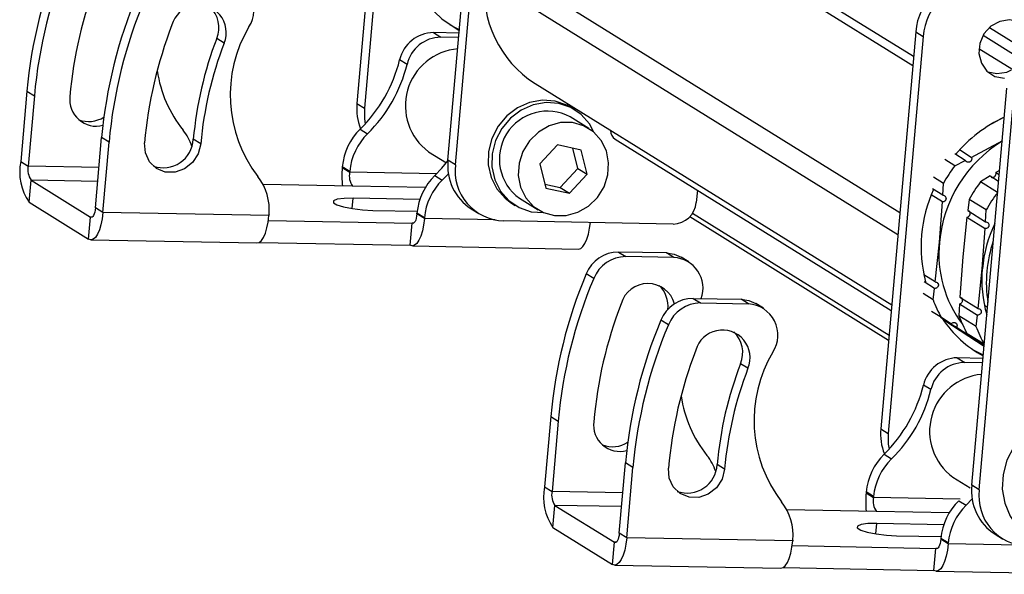
# Model space of a CAD drawing. Units: millimetres. Extents: x 3 to 417, y 3 to 294.
# Drawn here: x 322 to 365, y 79 to 103 of the extents above; entities that cross this region are included whole.
import ezdxf

# ---------------------------------------------------------------- set-up
doc = ezdxf.new("R2010")
doc.units = ezdxf.units.MM

msp = doc.modelspace()

# ---------------------------------------------------------------- linework, layer by layer
at = {"color": 7, "linetype": 'Continuous', "lineweight": 25}
for p, q in [((338.292, 117.047), (336.743, 99.431)), ((338.622, 116.842), (337.073, 99.226)), ((340.78, 96.923), (342.33, 114.539)), ((341.11, 96.718), (342.659, 114.334)), ((330.852, 102.114), (330.522, 102.319)), ((340.137, 102.579), (340.466, 102.374)), ((341.276, 102.557), (340.137, 102.579)), ((341.258, 102.359), (340.466, 102.374)), ((361.527, 102.614), (359.978, 84.998)), ((361.857, 102.41), (360.307, 84.794)), ((361.527, 102.614), (361.857, 102.41)), ((338.966, 101.168), (338.636, 101.372)), ((364.719, 100.84), (365.131, 100.757)), ((344.642, 100.318), (360.461, 90.492)), ((364.015, 82.491), (365.564, 100.107)), ((322.105, 99.98), (321.831, 96.858)), ((322.105, 99.98), (322.435, 99.775)), ((322.435, 99.775), (322.16, 96.654)), ((364.344, 82.286), (365.894, 99.902)), ((336.743, 99.431), (337.073, 99.226)), ((346.398, 99.158), (346.233, 99.26)), ((347.024, 98.327), (346.2, 98.839)), ((365.451, 98.822), (364.708, 98.425)), ((336.887, 98.298), (337.216, 98.093)), ((325.143, 94.801), (325.418, 97.923)), ((325.747, 97.718), (325.418, 97.923)), ((329.813, 97.641), (329.484, 97.846)), ((348.197, 97.845), (360.439, 90.241)), ((325.473, 94.596), (325.747, 97.718)), ((345.638, 97.596), (344.854, 96.753)), ((346.686, 97.365), (345.638, 97.596)), ((346.538, 96.547), (346.317, 97.446)), ((363.992, 97.044), (365.383, 97.787)), ((339.92, 97.295), (340.709, 96.805)), ((346.95, 96.291), (346.686, 97.365)), ((363.726, 96.908), (363.266, 97.193)), ((363.992, 97.044), (363.468, 97.37)), ((321.831, 96.858), (322.16, 96.654)), ((336.093, 96.626), (336.09, 96.588)), ((336.09, 96.588), (336.419, 96.383)), ((336.423, 96.421), (336.093, 96.626)), ((341.11, 96.718), (340.78, 96.923)), ((344.854, 96.753), (345.118, 95.68)), ((345.754, 95.704), (346.538, 96.547)), ((346.538, 96.547), (346.95, 96.291)), ((363.258, 96.671), (362.817, 96.945)), ((363.258, 96.671), (363.726, 96.908)), ((336.423, 96.421), (336.419, 96.383)), ((340.199, 96.241), (340.528, 96.036)), ((340.528, 96.036), (340.8, 96.319)), ((346.166, 95.448), (346.95, 96.291)), ((362.752, 95.89), (362.31, 96.165)), ((364.833, 96.22), (364.402, 95.96)), ((364.833, 96.22), (365.202, 95.991)), ((365.243, 96.46), (365.082, 96.367)), ((365.082, 96.367), (365.227, 96.277)), ((322.202, 95.054), (322.288, 96.032)), ((322.288, 96.032), (324.925, 94.395)), ((336.547, 95.762), (332.578, 95.837)), ((345.075, 95.854), (345.754, 95.704)), ((345.118, 95.68), (346.166, 95.448)), ((345.754, 95.704), (346.166, 95.448)), ((362.725, 95.366), (362.265, 95.652)), ((362.725, 95.366), (362.752, 95.89)), ((365.158, 95.491), (364.402, 95.96)), ((339.532, 95.174), (336.568, 95.231)), ((343.957, 95.229), (344.781, 94.717)), ((351.84, 95.582), (351.793, 95.045)), ((362.708, 95.067), (362.213, 95.374)), ((322.202, 95.054), (324.839, 93.416)), ((325.473, 94.596), (325.143, 94.801)), ((343.595, 95.013), (343.759, 94.91)), ((362.577, 93.276), (362.708, 95.067)), ((363.896, 95.18), (363.832, 94.678)), ((364.655, 94.708), (363.896, 95.18)), ((324.839, 93.416), (324.925, 94.395)), ((332.838, 94.457), (325.473, 94.596)), ((332.842, 94.495), (332.838, 94.457)), ((337.441, 94.688), (339.414, 94.651)), ((339.402, 94.531), (339.405, 94.569)), ((339.731, 94.326), (339.402, 94.531)), ((339.735, 94.364), (339.405, 94.569)), ((339.731, 94.326), (339.735, 94.364)), ((341.812, 94.755), (342.141, 94.55)), ((351.51, 94.412), (360.324, 88.937)), ((363.798, 94.39), (363.616, 92.631)), ((363.798, 94.39), (364.611, 93.885)), ((363.832, 94.678), (364.628, 94.184)), ((364.628, 94.184), (364.655, 94.708)), ((332.814, 94.245), (339.184, 94.124)), ((339.098, 93.146), (339.184, 94.124)), ((350.767, 94.084), (343.245, 94.227)), ((364.481, 92.093), (364.611, 93.885)), ((324.941, 93.384), (332.307, 93.244)), ((332.41, 93.272), (339.098, 93.146)), ((339.2, 93.113), (346.566, 92.974)), ((362.396, 91.516), (362.577, 93.276)), ((348.336, 92.843), (348.666, 92.639)), ((350.466, 92.803), (348.336, 92.843)), ((350.795, 92.598), (348.666, 92.639)), ((350.795, 92.598), (350.466, 92.803)), ((351.458, 92.404), (351.128, 92.609)), ((363.616, 92.631), (363.485, 90.839)), ((347.244, 91.672), (346.915, 91.877)), ((362.396, 91.516), (361.89, 91.83)), ((364.299, 90.334), (364.481, 92.093)), ((362.361, 91.228), (361.901, 91.513)), ((362.297, 90.727), (361.856, 91.001)), ((362.297, 90.727), (362.361, 91.228)), ((351.648, 90.786), (351.978, 90.581)), ((351.648, 90.786), (353.778, 90.745)), ((351.978, 90.581), (354.107, 90.541)), ((354.107, 90.541), (353.778, 90.745)), ((354.77, 90.347), (354.44, 90.552)), ((363.468, 90.54), (363.442, 90.016)), ((363.468, 90.54), (364.264, 90.046)), ((363.485, 90.839), (364.299, 90.334)), ((364.576, 90.478), (364.71, 90.395)), ((362.666, 89.93), (362.224, 90.204)), ((364.201, 89.544), (363.442, 90.016)), ((364.201, 89.544), (364.264, 90.046)), ((350.557, 89.615), (350.227, 89.819)), ((363.088, 89.654), (362.628, 89.939)), ((363.088, 89.654), (362.666, 89.93)), ((362.77, 89.835), (363.888, 89.102)), ((363.328, 89.497), (363.087, 89.647)), ((364.56, 88.691), (363.328, 89.497)), ((364.565, 88.75), (363.81, 89.219)), ((363.81, 89.219), (364.195, 88.966)), ((363.888, 89.102), (364.558, 88.664)), ((364.195, 88.966), (364.564, 88.737)), ((364.561, 88.698), (364.307, 88.897)), ((364.418, 88.82), (364.564, 88.729)), ((364.418, 88.82), (364.52, 88.753)), ((354.087, 87.682), (353.757, 87.886)), ((363.371, 88.147), (363.701, 87.942)), ((364.51, 88.125), (363.371, 88.147)), ((364.493, 87.927), (363.701, 87.942)), ((362.2, 86.735), (361.871, 86.94)), ((345.34, 85.548), (345.065, 82.426)), ((345.34, 85.548), (345.67, 85.343)), ((345.67, 85.343), (345.395, 82.221)), ((359.978, 84.998), (360.307, 84.794)), ((360.121, 83.866), (360.451, 83.661)), ((348.378, 80.369), (348.652, 83.49)), ((348.982, 83.286), (348.652, 83.49)), ((348.707, 80.164), (348.982, 83.286)), ((353.048, 83.209), (352.719, 83.413)), ((363.171, 82.853), (363.944, 82.373)), ((345.065, 82.426), (345.395, 82.221)), ((359.328, 82.194), (359.324, 82.156)), ((359.324, 82.156), (359.654, 81.951)), ((359.657, 81.989), (359.328, 82.194)), ((364.344, 82.286), (364.015, 82.491)), ((359.657, 81.989), (359.654, 81.951)), ((363.433, 81.808), (363.763, 81.604)), ((363.763, 81.604), (364.034, 81.887)), ((345.437, 80.621), (345.523, 81.6)), ((345.523, 81.6), (348.159, 79.962)), ((359.782, 81.33), (355.813, 81.405)), ((362.767, 80.742), (359.802, 80.798)), ((345.437, 80.621), (348.073, 78.984)), ((348.707, 80.164), (348.378, 80.369)), ((348.073, 78.984), (348.159, 79.962)), ((356.073, 80.024), (348.707, 80.164)), ((356.076, 80.062), (356.073, 80.024)), ((360.676, 80.256), (362.648, 80.218)), ((362.966, 79.893), (362.636, 80.098)), ((362.969, 79.932), (362.64, 80.136)), ((365.046, 80.322), (365.376, 80.118)), ((356.049, 79.813), (362.418, 79.692)), ((362.332, 78.713), (362.418, 79.692)), ((348.176, 78.951), (355.541, 78.812)), ((355.645, 78.84), (362.332, 78.713)), ((362.435, 78.681), (369.8, 78.541))]:
    msp.add_line(p, q, dxfattribs=at)
at = {"color": 8, "linetype": 'Continuous', "lineweight": 25}
for p, q in [((345.916, 110.742), (361.396, 101.126)), ((346.358, 110.892), (361.432, 101.529)), ((342.5, 105.98), (360.822, 94.599)), ((342.414, 105.001), (360.736, 93.62)), ((341.29, 102.719), (341.23, 102.733)), ((364.798, 102.804), (366.394, 101.813)), ((364.518, 102.462), (366.097, 101.481)), ((364.328, 101.872), (365.79, 100.964)), ((325.301, 96.594), (322.16, 96.654)), ((340.268, 96.31), (336.419, 96.383)), ((325.246, 95.976), (322.288, 96.032)), ((339.774, 95.701), (336.547, 95.762)), ((336.527, 94.769), (336.568, 95.231)), ((324.996, 94.393), (324.925, 94.395)), ((351.629, 94.567), (360.343, 89.154)), ((339.254, 94.123), (339.184, 94.124)), ((342.869, 94.266), (339.731, 94.326)), ((348.535, 82.162), (345.395, 82.221)), ((363.503, 81.878), (359.654, 81.951)), ((348.481, 81.544), (345.523, 81.6)), ((363.009, 81.268), (359.782, 81.33)), ((359.762, 80.336), (359.802, 80.798)), ((348.23, 79.961), (348.159, 79.962)), ((362.489, 79.691), (362.418, 79.692)), ((366.103, 79.834), (362.966, 79.893))]:
    msp.add_line(p, q, dxfattribs=at)
at = {"color": 7, "linetype": 'Continuous', "lineweight": 25, "flags": 128}
for points in [[(342.216, 113.253), (342.156, 113.224), (341.346, 112.761), (340.607, 112.176), (339.959, 111.484), (339.417, 110.701), (338.996, 109.849), (338.705, 108.948), (338.552, 108.021), (338.542, 107.091), (338.673, 106.182), (338.944, 105.316), (339.346, 104.516), (339.871, 103.801), (340.504, 103.19), (341.23, 102.698), (341.285, 102.667)], [(366.811, 102.136), (366.71, 102.477), (366.462, 102.827), (366.108, 103.059), (365.688, 103.146), (365.255, 103.075), (364.861, 102.857), (364.552, 102.518), (364.367, 102.097), (364.328, 101.647), (364.438, 101.221), (364.686, 100.871), (365.041, 100.638), (365.46, 100.552), (365.46, 100.552)], [(340.865, 102.922), (340.9, 102.902), (341.289, 102.706)], [(365.131, 100.757), (365.564, 100.827), (365.77, 100.92)], [(346.233, 99.26), (346.057, 99.358), (345.529, 99.539), (344.966, 99.58), (344.4, 99.479), (343.864, 99.243), (343.388, 98.883), (343.001, 98.422), (342.726, 97.887), (342.577, 97.308), (342.565, 96.718), (342.689, 96.154), (342.942, 95.646), (343.309, 95.225), (343.595, 95.013)], [(337.073, 99.226), (337.076, 98.748), (337.109, 98.527)], [(347.246, 98.165), (347.05, 98.524), (346.683, 98.946), (346.222, 99.256), (345.694, 99.437), (345.131, 99.478), (344.565, 99.377), (344.028, 99.14), (343.553, 98.781), (343.166, 98.32), (342.891, 97.784), (342.742, 97.205), (342.73, 96.616), (342.853, 96.051), (343.107, 95.543), (343.474, 95.122), (343.935, 94.812), (344.463, 94.631), (345.025, 94.59)], [(347.804, 97.328), (347.573, 97.797), (347.229, 98.179), (346.794, 98.448), (346.298, 98.586), (345.776, 98.583), (345.262, 98.439), (344.791, 98.165), (344.397, 97.779), (344.105, 97.308), (343.936, 96.783), (343.9, 96.24), (344.001, 95.716), (344.232, 95.247), (344.576, 94.865), (345.011, 94.596), (345.507, 94.458), (346.029, 94.461), (346.543, 94.605), (347.013, 94.879), (347.408, 95.265), (347.7, 95.736), (347.869, 96.262), (347.905, 96.805), (347.804, 97.328)], [(329.813, 97.641), (329.699, 97.199), (329.449, 96.813), (329.092, 96.53), (328.672, 96.383), (328.239, 96.392), (327.846, 96.553), (327.54, 96.849), (327.358, 97.243), (327.322, 97.688)], [(340.199, 96.241), (340.507, 96.565), (340.778, 96.892)], [(336.568, 95.231), (336.168, 95.222), (335.869, 95.182), (335.707, 95.115), (335.702, 95.03), (335.853, 94.936), (336.144, 94.844), (336.538, 94.767), (336.989, 94.713), (337.441, 94.688)], [(325.143, 94.801), (325.131, 94.703), (325.113, 94.613), (325.089, 94.534), (325.06, 94.469), (325.029, 94.422), (324.994, 94.393), (324.959, 94.384), (324.925, 94.395)], [(325.473, 94.596), (325.437, 94.311), (325.384, 94.049), (325.315, 93.82), (325.233, 93.632), (325.14, 93.494), (325.041, 93.41), (324.939, 93.384), (324.839, 93.416)], [(332.307, 93.244), (332.407, 93.27), (332.506, 93.354), (332.598, 93.493), (332.681, 93.68), (332.75, 93.909), (332.803, 94.171), (332.838, 94.457)], [(339.402, 94.531), (339.39, 94.432), (339.371, 94.342), (339.348, 94.263), (339.319, 94.199), (339.287, 94.151), (339.253, 94.122), (339.218, 94.113), (339.184, 94.124)], [(339.731, 94.326), (339.696, 94.041), (339.643, 93.778), (339.574, 93.549), (339.491, 93.362), (339.399, 93.224), (339.3, 93.14), (339.198, 93.113), (339.098, 93.146)], [(346.566, 92.974), (346.666, 93), (346.765, 93.084), (346.857, 93.222), (346.94, 93.41), (347.009, 93.639), (347.062, 93.901), (347.094, 94.154)], [(350.466, 92.803), (350.815, 92.749), (351.128, 92.609)], [(353.778, 90.745), (354.127, 90.692), (354.44, 90.552)], [(364.099, 88.49), (364.135, 88.47), (364.524, 88.274)], [(369.705, 85.21), (369.207, 85.448), (368.607, 85.579), (367.984, 85.566), (367.37, 85.41), (366.794, 85.118), (366.287, 84.705), (365.872, 84.192), (365.572, 83.604), (365.401, 82.97), (365.368, 82.324), (365.474, 81.697), (365.714, 81.12), (366.077, 80.622), (366.543, 80.229), (366.592, 80.198)], [(360.307, 84.794), (360.31, 84.316), (360.343, 84.095)], [(353.048, 83.209), (352.934, 82.767), (352.683, 82.381), (352.326, 82.097), (351.906, 81.951), (351.474, 81.959), (351.081, 82.121), (350.775, 82.417), (350.593, 82.811), (350.557, 83.256)], [(359.802, 80.798), (359.403, 80.79), (359.104, 80.75), (358.942, 80.683), (358.936, 80.597), (359.088, 80.503), (359.378, 80.412), (359.773, 80.334), (360.223, 80.28), (360.676, 80.256)], [(348.378, 80.369), (348.366, 80.27), (348.347, 80.18), (348.323, 80.101), (348.295, 80.037), (348.263, 79.989), (348.229, 79.96), (348.194, 79.951), (348.159, 79.962)], [(348.707, 80.164), (348.672, 79.879), (348.619, 79.617), (348.55, 79.387), (348.467, 79.2), (348.375, 79.062), (348.276, 78.978), (348.174, 78.951), (348.073, 78.984)], [(355.541, 78.812), (355.641, 78.838), (355.74, 78.922), (355.833, 79.06), (355.915, 79.248), (355.985, 79.477), (356.038, 79.739), (356.073, 80.024)], [(362.636, 80.098), (362.624, 80), (362.606, 79.91), (362.582, 79.831), (362.554, 79.766), (362.522, 79.719), (362.488, 79.69), (362.453, 79.681), (362.418, 79.692)], [(362.966, 79.893), (362.931, 79.608), (362.878, 79.346), (362.808, 79.117), (362.726, 78.93), (362.634, 78.791), (362.534, 78.707), (362.433, 78.681), (362.332, 78.713)]]:
    msp.add_lwpolyline(points, dxfattribs=at)
at = {"color": 7, "linetype": 'Continuous', "lineweight": 25}
for centre, radius, start, end in [((343.168, 98.1), 21.147, 157.1569, 174.8979), ((343.498, 97.895), 21.147, 157.1569, 174.8979), ((343.266, 98.031), 19.332, 158.9491, 174.9106), ((330.793, 103.591), 1.384, 326.9159, 86.7093), ((347.308, 104.458), 4.925, 173.665, 237.2135), ((364.126, 102.41), 2.607, 90.7303, 175.4971), ((364.455, 102.205), 2.607, 90.7303, 175.4971), ((346.481, 96.042), 21.147, 157.1569, 174.8979), ((346.81, 95.838), 21.147, 157.1569, 174.8979), ((329.717, 102.583), 1.228, 337.5162, 164.219), ((329.357, 102.806), 1.263, 337.295, 46.9467), ((346.578, 95.973), 19.332, 158.9491, 174.9106), ((337.064, 99.802), 5.943, 149.3165, 217.4205), ((345.955, 96.379), 16.537, 158.9491, 174.9106), ((340.152, 101.023), 1.556, 90.5715, 167.0381), ((340.482, 100.819), 1.556, 90.5715, 167.0381), ((346.285, 96.174), 16.537, 158.9491, 174.9106), ((341.424, 99.333), 2.533, 94.7554, 233.5651), ((332.341, 102.919), 6.482, 314.526, 346.1938), ((333.341, 101.696), 5.518, 188.3896, 218.6614), ((332.671, 102.715), 6.482, 314.526, 346.1938), ((325.178, 99.603), 1.176, 173.0577, 284.5124), ((339.16, 99.205), 2.428, 174.6688, 201.5492), ((324.843, 99.869), 1.237, 249.0642, 303.08), ((345.187, 96.966), 2.129, 61.5938, 234.7128), ((368.085, 93.136), 6.265, 114.8661, 139.8645), ((338.769, 96.38), 2.687, 134.4635, 174.7513), ((328.15, 97.918), 1.336, 250.8826, 356.9064), ((327.279, 96.836), 2.251, 18.0574, 38.8647), ((339.098, 96.176), 2.687, 134.4635, 174.7513), ((348.442, 98.226), 0.453, 178.4514, 237.3049), ((368.456, 92.738), 5.903, 121.6555, 174.7759), ((324.109, 96.387), 2.326, 168.298, 214.9565), ((322.945, 96.491), 0.801, 168.298, 214.9565), ((340.436, 96.204), 4.363, 174.9484, 185.6974), ((343.046, 96.671), 2.28, 173.6644, 237.2142), ((343.312, 96.445), 2.219, 172.9308, 268.2713), ((368.54, 92.686), 6.616, 142.9661, 151.0311), ((330.495, 94.728), 2.358, 354.3272, 38.3549), ((337.203, 96.221), 0.801, 168.298, 214.9565), ((342.081, 94.323), 2.687, 134.4635, 174.7513), ((342.41, 94.118), 2.687, 134.4635, 174.7513), ((369.684, 91.975), 6.616, 142.9661, 151.0311), ((367.911, 93.074), 6.146, 155.5316, 194.5843), ((370.443, 91.504), 6.616, 142.9661, 151.0311), ((350.753, 95.127), 1.043, 270.7303, 355.4971), ((370.294, 91.572), 5.836, 154.2609, 174.8739), ((367.745, 92.762), 5.193, 174.329, 216.9853), ((348.345, 91.301), 1.542, 90.3416, 158.095), ((348.675, 91.097), 1.542, 90.3416, 158.095), ((350.729, 91.237), 1.363, 340.3703, 87.2185), ((366.403, 83.667), 21.147, 157.1569, 174.8979), ((369.879, 91.603), 5.421, 174.813, 196.4757), ((366.733, 83.463), 21.147, 157.1569, 174.8979), ((349.645, 90.208), 1.233, 15.8717, 164.2622), ((349.302, 90.446), 1.237, 352.7853, 47.251), ((366.5, 83.598), 19.332, 158.9491, 174.9106), ((351.657, 89.244), 1.542, 90.3416, 158.095), ((351.987, 89.039), 1.542, 90.3416, 158.095), ((354.028, 89.159), 1.384, 326.9159, 86.7093), ((367.511, 92.651), 5.558, 200.2602, 209.32), ((368.655, 91.94), 5.558, 200.2602, 209.32), ((369.715, 81.61), 21.147, 157.1569, 174.8979), ((370.045, 81.405), 21.147, 157.1569, 174.8979), ((366.977, 92.751), 5.142, 214.0353, 241.4542), ((369.414, 91.469), 5.558, 200.2602, 209.32), ((352.952, 88.151), 1.228, 337.5162, 164.219), ((352.592, 88.374), 1.263, 337.295, 46.9467), ((369.813, 81.541), 19.332, 158.9491, 174.9106), ((360.299, 85.37), 5.943, 149.3165, 217.4205), ((369.19, 81.946), 16.537, 158.9491, 174.9106), ((363.387, 86.591), 1.556, 90.5715, 167.0381), ((363.716, 86.386), 1.556, 90.5715, 167.0381), ((369.519, 81.742), 16.537, 158.9491, 174.9106), ((364.675, 84.89), 2.533, 95.1567, 233.5611), ((355.576, 88.487), 6.482, 314.526, 346.1938), ((355.905, 88.282), 6.482, 314.526, 346.1938), ((356.576, 87.263), 5.518, 188.3896, 218.6614), ((348.412, 85.171), 1.176, 173.0577, 284.5124), ((362.395, 84.773), 2.428, 174.6688, 201.5492), ((348.077, 85.436), 1.237, 249.0642, 303.08), ((362.003, 81.948), 2.687, 134.4635, 174.7513), ((350.514, 82.403), 2.251, 18.0574, 38.8647), ((362.333, 81.743), 2.687, 134.4635, 174.7513), ((351.385, 83.485), 1.336, 250.8826, 356.9064), ((347.343, 81.954), 2.326, 168.298, 214.9565), ((346.179, 82.059), 0.801, 168.298, 214.9565), ((363.671, 81.771), 4.363, 174.9484, 185.6974), ((366.281, 82.239), 2.28, 173.6644, 237.2142), ((366.547, 82.013), 2.219, 172.9308, 268.2713), ((353.73, 80.295), 2.358, 354.3272, 38.3549), ((360.438, 81.788), 0.801, 168.298, 214.9565), ((365.316, 79.891), 2.687, 134.4635, 174.7513), ((365.645, 79.686), 2.687, 134.4635, 174.7513)]:
    msp.add_arc(centre, radius, start, end, dxfattribs=at)
at = {"color": 8, "linetype": 'Continuous', "lineweight": 25}
msp.add_arc((370.313, 91.487), 5.655, 160.9166, 189.0312, dxfattribs=at)
at = {"color": 7, "linetype": 'Continuous', "lineweight": 25}
for points, knots in [([(363.992, 97.044), (363.999, 97.026), (364.014, 96.988), (364.009, 96.937), (363.993, 96.9), (363.977, 96.875), (363.955, 96.854), (363.93, 96.838), (363.902, 96.828), (363.863, 96.821), (363.813, 96.828), (363.759, 96.858), (363.737, 96.891), (363.726, 96.908)], [0, 0, 0, 0, 0.125103, 0.24933, 0.311845, 0.374492, 0.437145, 0.499704, 0.562231, 0.624893, 0.750074, 0.874901, 1, 1, 1, 1]), ([(364.877, 96.17), (364.885, 96.165), (364.906, 96.151), (364.943, 96.151), (364.977, 96.159), (365.003, 96.171), (365.027, 96.188), (365.048, 96.209), (365.066, 96.234), (365.083, 96.269), (365.094, 96.317), (365.086, 96.351), (365.082, 96.367)], [0, 0, 0, 0, 0.089057, 0.240548, 0.316533, 0.392273, 0.468024, 0.544005, 0.620162, 0.696469, 0.847935, 1, 1, 1, 1]), ([(362.725, 95.366), (362.744, 95.363), (362.784, 95.356), (362.832, 95.319), (362.859, 95.276), (362.869, 95.238), (362.871, 95.208), (362.867, 95.178), (362.856, 95.15), (362.84, 95.125), (362.813, 95.096), (362.768, 95.07), (362.728, 95.068), (362.708, 95.067)], [0, 0, 0, 0, 0.1250458, 0.2495325, 0.3743644, 0.4369631, 0.4993569, 0.5617621, 0.624356, 0.687094, 0.7499523, 0.8747265, 1, 1, 1, 1]), ([(363.798, 94.39), (363.814, 94.393), (363.848, 94.399), (363.888, 94.428), (363.913, 94.458), (363.928, 94.484), (363.938, 94.512), (363.944, 94.541), (363.945, 94.569), (363.939, 94.605), (363.923, 94.641), (363.9, 94.655), (363.891, 94.661)], [0, 0, 0, 0, 0.149276, 0.297502, 0.372091, 0.446834, 0.521584, 0.596221, 0.67082, 0.74558, 0.894931, 1, 1, 1, 1]), ([(364.628, 94.184), (364.648, 94.18), (364.687, 94.173), (364.736, 94.137), (364.762, 94.094), (364.772, 94.056), (364.774, 94.026), (364.77, 93.996), (364.76, 93.968), (364.744, 93.942), (364.716, 93.913), (364.671, 93.887), (364.631, 93.886), (364.611, 93.885)], [0, 0, 0, 0, 0.125046, 0.249533, 0.374364, 0.436963, 0.499357, 0.561762, 0.624356, 0.687094, 0.749952, 0.874727, 1, 1, 1, 1]), ([(362.396, 91.516), (362.415, 91.512), (362.454, 91.505), (362.494, 91.475), (362.516, 91.444), (362.528, 91.417), (362.533, 91.389), (362.533, 91.36), (362.526, 91.332), (362.509, 91.296), (362.476, 91.259), (362.421, 91.23), (362.381, 91.229), (362.361, 91.228)], [0, 0, 0, 0, 0.1251148, 0.2493496, 0.3118659, 0.3745121, 0.4371635, 0.4997198, 0.5622447, 0.6249039, 0.7500817, 0.8749035, 1, 1, 1, 1]), ([(363.468, 90.54), (363.485, 90.543), (363.518, 90.549), (363.563, 90.584), (363.589, 90.625), (363.601, 90.663), (363.606, 90.693), (363.605, 90.723), (363.6, 90.751), (363.589, 90.777), (363.572, 90.804), (363.555, 90.815), (363.545, 90.821)], [0, 0, 0, 0, 0.148894, 0.297121, 0.44576, 0.520297, 0.59459, 0.668897, 0.743428, 0.818131, 0.892977, 1, 1, 1, 1]), ([(364.299, 90.334), (364.318, 90.33), (364.358, 90.323), (364.398, 90.293), (364.42, 90.261), (364.431, 90.235), (364.437, 90.207), (364.436, 90.178), (364.429, 90.149), (364.412, 90.114), (364.379, 90.077), (364.324, 90.048), (364.284, 90.046), (364.264, 90.046)], [0, 0, 0, 0, 0.125115, 0.24935, 0.311866, 0.374512, 0.437164, 0.49972, 0.562245, 0.624904, 0.750082, 0.874904, 1, 1, 1, 1]), ([(363.088, 89.654), (363.102, 89.668), (363.13, 89.696), (363.187, 89.717), (363.238, 89.718), (363.275, 89.708), (363.301, 89.695), (363.324, 89.677), (363.341, 89.655), (363.354, 89.631), (363.363, 89.595), (363.359, 89.546), (363.339, 89.513), (363.328, 89.497)], [0, 0, 0, 0, 0.124968, 0.249407, 0.374232, 0.436841, 0.499249, 0.561666, 0.624272, 0.687024, 0.749899, 0.874702, 1, 1, 1, 1])]:
    msp.add_open_spline(points, degree=3, knots=knots, dxfattribs=at)

doc.saveas('drawing.dxf')
